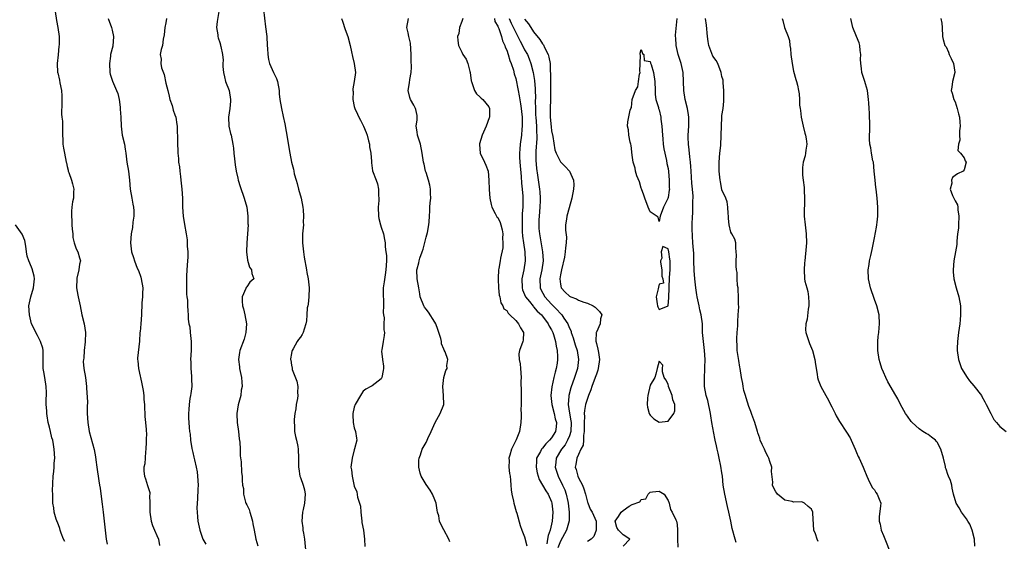
# Model space of a CAD drawing. Units: inches. Extents: x 2604000 to 2607000, y 1527000 to 1530000.
# Drawn here: x 2605602 to 2605822, y 1527120 to 1527237 of the extents above; entities that cross this region are included whole.
import ezdxf

# ---------------------------------------------------------------- set-up
doc = ezdxf.new("R2010")
doc.units = ezdxf.units.IN
doc.header["$MEASUREMENT"] = 0
doc.layers.add('LD26041527_2ft', color=122, linetype='Continuous')

msp = doc.modelspace()

# ---------------------------------------------------------------- linework, layer by layer
at = {"layer": 'LD26041527_2ft'}
for points, elevation in [([(2605610.07, 1527240.07), (2605610.6, 1527236.6), (2605610.88, 1527235), (2605611.15, 1527233), (2605611.15, 1527231.15), (2605611.14, 1527230.86), (2605610.93, 1527228.93), (2605610.75, 1527227), (2605610.84, 1527225), (2605610.88, 1527224.88), (2605611.26, 1527223.26), (2605611.3, 1527222.7), (2605611.67, 1527221), (2605611.78, 1527219.78), (2605611.76, 1527219), (2605611.78, 1527218.22), (2605611.69, 1527215.69), (2605611.79, 1527215), (2605611.89, 1527214.11), (2605611.9, 1527211), (2605611.97, 1527210.03), (2605611.99, 1527209), (2605612.11, 1527208.11), (2605612.37, 1527207), (2605612.76, 1527205), (2605612.82, 1527204.82), (2605613, 1527204), (2605613.21, 1527203.21), (2605613.22, 1527203), (2605613.3, 1527202.7), (2605613.96, 1527201), (2605614.19, 1527200.19), (2605614.43, 1527199), (2605614.38, 1527198.38), (2605614.37, 1527197), (2605614.18, 1527196.18), (2605614.01, 1527195), (2605613.93, 1527194.07), (2605613.9, 1527193), (2605614.02, 1527192.02), (2605614.04, 1527191), (2605614.1, 1527190.1), (2605614.21, 1527189), (2605614.23, 1527188.23), (2605614.55, 1527187), (2605615, 1527185.68), (2605615.32, 1527185), (2605615.69, 1527183.69), (2605615.91, 1527183), (2605615.73, 1527182.27), (2605615.59, 1527181), (2605615.15, 1527179.15), (2605615.1, 1527179), (2605615.05, 1527177), (2605615.37, 1527175.37), (2605615.42, 1527175), (2605615.87, 1527173), (2605616.27, 1527171), (2605616.72, 1527169), (2605617.03, 1527167), (2605616.98, 1527164.98), (2605616.76, 1527163), (2605616.65, 1527161.35), (2605616.6, 1527161), (2605616.57, 1527160.57), (2605616.71, 1527159), (2605617.09, 1527157), (2605617.31, 1527155), (2605617.31, 1527154.69), (2605617.47, 1527151.47), (2605617.44, 1527150.56), (2605617.45, 1527149), (2605617.56, 1527147), (2605617.89, 1527145), (2605618.97, 1527140.97), (2605619.31, 1527139.31), (2605619.35, 1527138.65), (2605619.59, 1527137), (2605620.04, 1527133.96), (2605620.2, 1527133), (2605620.33, 1527132.33), (2605620.68, 1527129.32), (2605620.78, 1527128.78), (2605620.99, 1527127), (2605621.22, 1527125), (2605621.41, 1527123), (2605621.69, 1527121), (2605621.89, 1527119.89)], 7462), ([(2605646.84, 1527239), (2605646.39, 1527236.39), (2605646.3, 1527235), (2605646.6, 1527233.4), (2605646.6, 1527233), (2605646.68, 1527232.68), (2605647, 1527231.68), (2605647.14, 1527231.14), (2605647.2, 1527231), (2605647.23, 1527230.77), (2605647.59, 1527229), (2605647.76, 1527227.76), (2605647.71, 1527227), (2605647.69, 1527226.31), (2605647.82, 1527225), (2605648.05, 1527224.05), (2605648.28, 1527223), (2605649.06, 1527221), (2605649.43, 1527219), (2605649.42, 1527218.58), (2605649.26, 1527217), (2605648.95, 1527215), (2605649.04, 1527213), (2605649.39, 1527211.39), (2605649.51, 1527211), (2605649.95, 1527209), (2605650.09, 1527208.09), (2605650.17, 1527207), (2605650.28, 1527205.72), (2605650.43, 1527204.43), (2605650.68, 1527203), (2605651, 1527201.46), (2605651.12, 1527201), (2605651.56, 1527199.56), (2605652.45, 1527197), (2605653.01, 1527194.99), (2605653.27, 1527193), (2605653.28, 1527191.28), (2605653.31, 1527191), (2605653.02, 1527187.02), (2605652.97, 1527185), (2605653.15, 1527183.15), (2605653.6, 1527181.6), (2605654.08, 1527181), (2605654.16, 1527180.16), (2605654.58, 1527179), (2605653.71, 1527178.29), (2605653, 1527177.25), (2605652.9, 1527177.1), (2605652.81, 1527176.81), (2605651.97, 1527175), (2605651.96, 1527174.04), (2605652.06, 1527173), (2605652.29, 1527172.29), (2605652.62, 1527171), (2605652.95, 1527169), (2605652.82, 1527167), (2605652.44, 1527165.56), (2605651.51, 1527163), (2605651.43, 1527162.57), (2605651.2, 1527161), (2605651.39, 1527159.39), (2605651.42, 1527159), (2605651.82, 1527157), (2605651.94, 1527155.94), (2605651.99, 1527155), (2605651.79, 1527154.21), (2605651.68, 1527153), (2605651.11, 1527150.89), (2605650.81, 1527149), (2605650.83, 1527148.83), (2605650.91, 1527147), (2605651.17, 1527145), (2605651.33, 1527143.33), (2605651.44, 1527142.56), (2605651.54, 1527141), (2605651.57, 1527139.57), (2605651.78, 1527138.22), (2605651.82, 1527135.82), (2605651.97, 1527135), (2605651.98, 1527134.02), (2605652.07, 1527133), (2605652.26, 1527132.26), (2605652.3, 1527131), (2605652.76, 1527129.24), (2605652.84, 1527129), (2605653, 1527128.62), (2605653.55, 1527127.55), (2605653.67, 1527127), (2605654.03, 1527126.03), (2605654.28, 1527125), (2605654.38, 1527124.38), (2605654.68, 1527123), (2605655.05, 1527121), (2605655.48, 1527119.48)], 7456), ([(2605656.75, 1527239), (2605657.18, 1527235.18), (2605657.47, 1527233), (2605657.59, 1527231), (2605657.65, 1527230.35), (2605657.69, 1527229), (2605657.85, 1527227.85), (2605658.09, 1527227), (2605659, 1527225), (2605659.65, 1527223.65), (2605659.89, 1527223), (2605660.22, 1527221), (2605660.26, 1527220.26), (2605660.4, 1527219), (2605660.77, 1527217), (2605661.17, 1527215.17), (2605661.51, 1527213.51), (2605661.82, 1527211.82), (2605662.62, 1527207), (2605663, 1527205.03), (2605663.42, 1527203.42), (2605663.49, 1527203), (2605663.63, 1527202.37), (2605664.02, 1527201), (2605664.26, 1527200.26), (2605664.58, 1527199), (2605665.13, 1527197), (2605665.51, 1527195), (2605665.61, 1527194.39), (2605665.69, 1527193), (2605665.61, 1527191.61), (2605665.64, 1527191), (2605665.61, 1527190.39), (2605665.45, 1527189), (2605665.43, 1527187.43), (2605665.44, 1527187), (2605665.67, 1527185), (2605665.85, 1527183.85), (2605666.31, 1527181), (2605666.44, 1527180.44), (2605666.71, 1527179), (2605666.96, 1527177), (2605666.86, 1527175), (2605666.68, 1527173.32), (2605666.63, 1527173), (2605666.53, 1527172.53), (2605666.44, 1527171), (2605666.38, 1527169.62), (2605666.22, 1527169), (2605665.79, 1527167.79), (2605665.58, 1527167), (2605665.39, 1527166.61), (2605665, 1527166.02), (2605664.56, 1527165.44), (2605664.28, 1527165), (2605663.36, 1527163.36), (2605663.14, 1527163), (2605663.1, 1527162.9), (2605663, 1527162.32), (2605662.81, 1527161.19), (2605662.81, 1527161), (2605662.84, 1527160.85), (2605663, 1527159.73), (2605663.12, 1527159.12), (2605663.12, 1527159), (2605663.18, 1527158.82), (2605664.2, 1527156.2), (2605664.43, 1527155), (2605664.37, 1527153.63), (2605664.41, 1527153), (2605664.31, 1527152.31), (2605664.07, 1527151), (2605663.95, 1527150.05), (2605663.77, 1527149), (2605663.61, 1527147.61), (2605663.6, 1527147), (2605663.68, 1527146.32), (2605663.68, 1527145), (2605663.86, 1527143.86), (2605664.1, 1527143), (2605664.41, 1527141.59), (2605664.51, 1527141), (2605664.57, 1527139), (2605664.53, 1527137.47), (2605664.54, 1527137), (2605664.62, 1527136.62), (2605664.89, 1527135), (2605665, 1527134.75), (2605665.61, 1527133), (2605665.93, 1527131.94), (2605666.07, 1527131), (2605665.92, 1527129), (2605665.58, 1527127.58), (2605665.46, 1527127), (2605665.31, 1527125), (2605665.52, 1527123.52), (2605665.56, 1527123), (2605665.66, 1527122.34), (2605665.88, 1527121), (2605666.23, 1527117.77)], 7454), ([(2605622.13, 1527237), (2605622.86, 1527235), (2605623, 1527234.41), (2605623.29, 1527233), (2605623.12, 1527230.88), (2605622.65, 1527229), (2605622.62, 1527228.62), (2605622.39, 1527227), (2605622.5, 1527225), (2605622.59, 1527224.59), (2605623.06, 1527223.06), (2605623.99, 1527221), (2605624.28, 1527220.28), (2605624.55, 1527219), (2605624.76, 1527217.24), (2605624.8, 1527217), (2605624.8, 1527216.8), (2605624.91, 1527215), (2605624.98, 1527213), (2605625.26, 1527211), (2605625.74, 1527209), (2605625.92, 1527207.92), (2605626.07, 1527207), (2605626.3, 1527205), (2605626.62, 1527203), (2605626.88, 1527201), (2605627.05, 1527199), (2605627.38, 1527197), (2605627.64, 1527195.64), (2605627.78, 1527195), (2605627.84, 1527194.16), (2605627.84, 1527193), (2605627.61, 1527191.6), (2605627.54, 1527190.46), (2605627.27, 1527189), (2605627.07, 1527187), (2605627.28, 1527185), (2605627.76, 1527183.76), (2605627.95, 1527183), (2605628.61, 1527181.39), (2605628.85, 1527180.85), (2605629.39, 1527179.39), (2605629.47, 1527179), (2605629.81, 1527177), (2605629.75, 1527175.75), (2605629.79, 1527175), (2605629.61, 1527173.61), (2605629.63, 1527173), (2605629.53, 1527171.53), (2605629.57, 1527171), (2605629.4, 1527169), (2605629.22, 1527167.22), (2605629.18, 1527167), (2605629.08, 1527165.08), (2605628.65, 1527161.35), (2605628.63, 1527161), (2605628.7, 1527160.7), (2605628.87, 1527159), (2605629.28, 1527157.28), (2605629.32, 1527157), (2605629.62, 1527155.62), (2605629.9, 1527154.1), (2605630.07, 1527153), (2605630.1, 1527152.1), (2605630.21, 1527151), (2605630.2, 1527150.2), (2605630.25, 1527149), (2605630.3, 1527148.3), (2605630.44, 1527147), (2605630.57, 1527145.43), (2605630.62, 1527145), (2605630.64, 1527144.64), (2605630.61, 1527143), (2605630.58, 1527142.58), (2605630.53, 1527141), (2605630.42, 1527140.42), (2605630.25, 1527137.75), (2605630.05, 1527137), (2605630.1, 1527136.1), (2605630.23, 1527135), (2605630.45, 1527134.45), (2605630.91, 1527132.91), (2605631, 1527132.48), (2605631.39, 1527131.39), (2605631.37, 1527131), (2605631.31, 1527130.69), (2605631.41, 1527129), (2605631.43, 1527127.43), (2605631.39, 1527127), (2605631.68, 1527125), (2605631.99, 1527123.99), (2605632.45, 1527123), (2605633, 1527121.75), (2605633.3, 1527121), (2605633.56, 1527119.56)], 7460), ([(2605635.14, 1527237), (2605635, 1527236.06), (2605634.77, 1527235), (2605634.62, 1527233.38), (2605634.41, 1527232.41), (2605634.21, 1527231), (2605633.9, 1527230.1), (2605633.69, 1527229), (2605633.93, 1527227.93), (2605633.83, 1527227), (2605634, 1527226), (2605634.57, 1527224.57), (2605635, 1527222.59), (2605635.38, 1527221), (2605635.68, 1527219.68), (2605635.89, 1527219), (2605636.36, 1527217.64), (2605636.53, 1527217), (2605636.61, 1527216.61), (2605637, 1527215.56), (2605637.18, 1527215), (2605637.4, 1527213.4), (2605637.49, 1527213), (2605637.5, 1527211.5), (2605637.55, 1527211), (2605637.58, 1527210.42), (2605637.56, 1527209), (2605637.62, 1527207.62), (2605637.66, 1527207), (2605637.79, 1527205.79), (2605637.82, 1527205), (2605637.99, 1527203.99), (2605638.06, 1527203), (2605638.21, 1527201.79), (2605638.35, 1527201), (2605638.57, 1527199), (2605638.67, 1527197), (2605638.7, 1527195), (2605638.81, 1527193), (2605639.12, 1527191.12), (2605639.53, 1527189), (2605639.71, 1527187.71), (2605639.75, 1527187), (2605639.75, 1527186.25), (2605639.85, 1527185), (2605639.85, 1527183.85), (2605639.83, 1527183), (2605639.67, 1527181), (2605639.6, 1527179.6), (2605639.55, 1527179), (2605639.59, 1527175.59), (2605639.65, 1527175), (2605639.77, 1527174.23), (2605639.77, 1527173), (2605639.85, 1527171.85), (2605639.95, 1527171), (2605639.97, 1527170.03), (2605640.13, 1527169), (2605640.29, 1527168.29), (2605640.38, 1527167), (2605640.63, 1527165), (2605640.62, 1527163), (2605640.48, 1527161), (2605640.51, 1527160.51), (2605640.54, 1527159), (2605640.68, 1527157.32), (2605640.72, 1527157), (2605640.73, 1527156.73), (2605640.74, 1527155), (2605640.56, 1527153.44), (2605640.49, 1527153), (2605640.35, 1527152.35), (2605640.14, 1527151), (2605640.11, 1527149.89), (2605640.01, 1527149), (2605640.04, 1527148.04), (2605640.17, 1527145.83), (2605640.26, 1527145), (2605640.38, 1527144.38), (2605640.49, 1527143), (2605640.8, 1527141.21), (2605640.88, 1527140.88), (2605641, 1527140.25), (2605641.25, 1527139.25), (2605641.34, 1527138.66), (2605641.74, 1527137), (2605641.95, 1527135.95), (2605642.05, 1527135), (2605642.17, 1527133), (2605642.11, 1527132.11), (2605642.06, 1527129.94), (2605641.96, 1527129), (2605641.9, 1527127.9), (2605641.95, 1527127), (2605642.07, 1527125.93), (2605642.12, 1527125), (2605642.29, 1527124.29), (2605642.54, 1527123), (2605643.26, 1527121), (2605643.87, 1527119.87)], 7458), ([(2605674.14, 1527237), (2605674.41, 1527236.41), (2605675, 1527234.54), (2605675.6, 1527233), (2605676.09, 1527231), (2605676.41, 1527229.59), (2605676.58, 1527228.58), (2605676.99, 1527227), (2605677.24, 1527225), (2605676.96, 1527223), (2605676.67, 1527221.33), (2605676.68, 1527221), (2605676.72, 1527220.72), (2605676.71, 1527219), (2605677, 1527217.39), (2605677.09, 1527217), (2605677.73, 1527215.73), (2605677.99, 1527215), (2605678.36, 1527214.36), (2605679.05, 1527213), (2605679.65, 1527211.65), (2605679.87, 1527211), (2605680.21, 1527209.79), (2605680.39, 1527209), (2605680.4, 1527208.4), (2605680.68, 1527207), (2605680.83, 1527205.17), (2605680.81, 1527205), (2605680.82, 1527204.82), (2605681.08, 1527203.08), (2605681.86, 1527201), (2605682.2, 1527200.2), (2605682.41, 1527199), (2605682.41, 1527197.59), (2605682.5, 1527197), (2605682.49, 1527196.49), (2605682.33, 1527195), (2605682.39, 1527193), (2605682.46, 1527192.46), (2605682.87, 1527191), (2605683, 1527190.49), (2605683.49, 1527189), (2605683.76, 1527187.76), (2605683.87, 1527187), (2605683.86, 1527186.14), (2605684.07, 1527185), (2605684.18, 1527184.18), (2605684.18, 1527183), (2605684.07, 1527181), (2605683.86, 1527179.86), (2605683.68, 1527178.32), (2605683.47, 1527177), (2605683.45, 1527175), (2605683.49, 1527174.51), (2605683.52, 1527173), (2605683.47, 1527171.47), (2605683.54, 1527171), (2605683.67, 1527170.33), (2605683.62, 1527169), (2605683.6, 1527167.6), (2605683.73, 1527167), (2605683.67, 1527166.33), (2605683.44, 1527165), (2605683.15, 1527163.15), (2605683.1, 1527162.9), (2605683.33, 1527161), (2605683.53, 1527159.53), (2605683.53, 1527159), (2605683.45, 1527158.55), (2605683.11, 1527157), (2605683, 1527156.71), (2605681, 1527155.15), (2605680.67, 1527155), (2605679.6, 1527154.4), (2605679, 1527153.97), (2605678.6, 1527153.4), (2605678.41, 1527153), (2605677.22, 1527151), (2605677, 1527150.38), (2605676.69, 1527149), (2605676.68, 1527148.68), (2605676.78, 1527147), (2605677, 1527145.81), (2605677.27, 1527145), (2605677.48, 1527143.48), (2605677.58, 1527143), (2605677.08, 1527141.08), (2605677, 1527140.86), (2605676.5, 1527139), (2605676.26, 1527137), (2605676.41, 1527136.41), (2605676.5, 1527135), (2605676.88, 1527133.12), (2605677, 1527132.78), (2605677.55, 1527131.55), (2605677.69, 1527130.31), (2605678.15, 1527129), (2605678.36, 1527128.36), (2605678.46, 1527127), (2605678.71, 1527125), (2605678.72, 1527124.72), (2605679.03, 1527122.97), (2605679.27, 1527121), (2605679.32, 1527119.32)], 7452), ([(2605698.35, 1527120.35), (2605698.09, 1527121), (2605697, 1527123.05), (2605696.3, 1527124.3), (2605696, 1527125), (2605695.84, 1527126.16), (2605695.58, 1527127), (2605695.46, 1527127.46), (2605695.25, 1527129), (2605695, 1527129.72), (2605694.47, 1527131), (2605693.92, 1527131.92), (2605693, 1527133.12), (2605691.9, 1527135), (2605691.69, 1527135.69), (2605691.41, 1527137), (2605691.42, 1527138.58), (2605691.45, 1527139), (2605691.75, 1527139.75), (2605692.13, 1527141), (2605693, 1527142.54), (2605693.28, 1527143), (2605693.42, 1527143.42), (2605694.14, 1527145), (2605695.01, 1527147), (2605696.19, 1527149), (2605696.97, 1527151), (2605696.93, 1527153), (2605696.76, 1527155), (2605696.97, 1527157.03), (2605697.4, 1527158.6), (2605697.7, 1527159), (2605697.67, 1527159.67), (2605697.83, 1527161), (2605697.3, 1527162.7), (2605697.07, 1527163.07), (2605697, 1527163.3), (2605696.49, 1527164.49), (2605696.47, 1527165), (2605696.31, 1527165.69), (2605695.67, 1527167.67), (2605695.16, 1527169), (2605695, 1527169.31), (2605693.56, 1527171.56), (2605693, 1527172.25), (2605692.69, 1527172.69), (2605692.5, 1527173), (2605691.72, 1527175), (2605691.64, 1527175.64), (2605691.37, 1527177), (2605691.03, 1527179), (2605690.96, 1527181), (2605691, 1527181.2), (2605691.42, 1527182.58), (2605691.46, 1527183), (2605691.62, 1527183.62), (2605692.15, 1527185), (2605692.37, 1527185.63), (2605693, 1527188.29), (2605693.32, 1527189.32), (2605693.66, 1527191), (2605693.73, 1527191.73), (2605693.78, 1527193), (2605693.86, 1527194.14), (2605693.87, 1527195), (2605693.91, 1527195.91), (2605694.06, 1527197), (2605694, 1527198), (2605693.98, 1527199), (2605693.85, 1527199.85), (2605693.54, 1527201), (2605693, 1527202.73), (2605692.9, 1527203), (2605692.57, 1527204.57), (2605692.41, 1527205), (2605692.17, 1527207), (2605691.76, 1527209), (2605691.1, 1527211), (2605691, 1527211.74), (2605690.79, 1527213), (2605691, 1527214.41), (2605691.06, 1527215), (2605691, 1527215.41), (2605690.71, 1527216.71), (2605690.67, 1527217), (2605690.3, 1527217.7), (2605689.54, 1527219), (2605689.4, 1527219.4), (2605689.05, 1527221), (2605689.35, 1527222.65), (2605689.41, 1527223.41), (2605689.71, 1527225), (2605689.79, 1527226.21), (2605689.69, 1527227.69), (2605689.69, 1527229), (2605689.51, 1527231.51), (2605689.16, 1527233), (2605689, 1527233.84), (2605688.75, 1527235), (2605689.06, 1527237)], 7450), ([(2605701.22, 1527237), (2605701, 1527236.32), (2605700.47, 1527235), (2605700.29, 1527233.71), (2605700.02, 1527233), (2605700.1, 1527232.1), (2605700.26, 1527231), (2605701, 1527229.49), (2605701.17, 1527229.17), (2605701.24, 1527229), (2605701.94, 1527227.94), (2605702.33, 1527227), (2605702.8, 1527225.2), (2605702.87, 1527225), (2605703.1, 1527223.1), (2605703.12, 1527223), (2605703.23, 1527222.77), (2605703.8, 1527221), (2605704.25, 1527220.25), (2605705, 1527219.57), (2605705.29, 1527219.29), (2605705.68, 1527219), (2605707, 1527217.3), (2605707.16, 1527217), (2605707.15, 1527215), (2605707.12, 1527214.88), (2605706.43, 1527213), (2605705.5, 1527211), (2605704.93, 1527209.07), (2605704.91, 1527209), (2605704.91, 1527208.91), (2605705.08, 1527207), (2605706.04, 1527205), (2605706.34, 1527204.34), (2605706.86, 1527203), (2605707.01, 1527201), (2605707.06, 1527198.94), (2605707.25, 1527197), (2605707.53, 1527195.53), (2605707.65, 1527195), (2605708.44, 1527193.56), (2605708.71, 1527193), (2605708.83, 1527192.83), (2605709, 1527192.65), (2605709.53, 1527191.53), (2605709.69, 1527191), (2605709.95, 1527189.95), (2605710.12, 1527189), (2605710.09, 1527188.09), (2605710.15, 1527187), (2605710.12, 1527185.88), (2605709.62, 1527183.62), (2605709.51, 1527183), (2605709.27, 1527181.27), (2605709.2, 1527181), (2605709.11, 1527179.11), (2605709.09, 1527178.91), (2605709.16, 1527177), (2605709.34, 1527175.34), (2605709.44, 1527175), (2605709.66, 1527173.66), (2605710.15, 1527173), (2605710.34, 1527172.34), (2605711, 1527171.94), (2605711.32, 1527171.32), (2605711.72, 1527171), (2605713, 1527169.73), (2605713.65, 1527169), (2605714.04, 1527168.04), (2605714.76, 1527167), (2605714.66, 1527165.34), (2605714.59, 1527165), (2605713.83, 1527163), (2605713.73, 1527162.27), (2605713.77, 1527161), (2605714.03, 1527160.03), (2605714.11, 1527159), (2605714.24, 1527157), (2605714.16, 1527156.16), (2605714.24, 1527153.76), (2605714.2, 1527153), (2605714.24, 1527152.24), (2605714.24, 1527151), (2605714.17, 1527149.83), (2605714.21, 1527149), (2605714.22, 1527148.22), (2605714.16, 1527147), (2605713.88, 1527145), (2605713.08, 1527143.08), (2605712.35, 1527141.65), (2605712.08, 1527141), (2605711.67, 1527139.67), (2605711.49, 1527139), (2605711.53, 1527138.47), (2605711.45, 1527137), (2605711.61, 1527135.61), (2605711.74, 1527135), (2605711.85, 1527134.15), (2605711.94, 1527133), (2605711.99, 1527131.99), (2605712.16, 1527131), (2605712.54, 1527129.46), (2605712.61, 1527129), (2605713.12, 1527127.12), (2605713.25, 1527126.75), (2605714.03, 1527124.03), (2605714.37, 1527123), (2605715, 1527121.49), (2605715.51, 1527119.51)], 7448), ([(2605708.24, 1527237), (2605708.38, 1527236.38), (2605709, 1527235.33), (2605709.08, 1527235.08), (2605709.23, 1527234.77), (2605709.86, 1527233), (2605710.05, 1527232.05), (2605710.59, 1527231), (2605710.65, 1527230.65), (2605711, 1527229.98), (2605711.33, 1527229), (2605711.67, 1527227.67), (2605711.99, 1527227), (2605712.49, 1527225.51), (2605712.68, 1527224.68), (2605713, 1527223.65), (2605713.52, 1527221), (2605713.8, 1527219.8), (2605714.04, 1527217.97), (2605714.23, 1527217), (2605714.31, 1527216.31), (2605714.44, 1527215), (2605714.48, 1527213.52), (2605714.47, 1527213), (2605714.39, 1527212.39), (2605714.27, 1527211), (2605713.97, 1527209), (2605713.92, 1527207.92), (2605713.84, 1527207), (2605713.85, 1527206.15), (2605713.92, 1527205), (2605714.19, 1527201.81), (2605714.3, 1527200.3), (2605714.45, 1527199), (2605714.59, 1527197.41), (2605714.61, 1527197), (2605714.57, 1527195), (2605714.45, 1527193.55), (2605714.44, 1527193), (2605714.46, 1527192.46), (2605714.41, 1527191), (2605714.47, 1527189.53), (2605714.54, 1527188.54), (2605714.73, 1527187), (2605715.04, 1527185), (2605715.12, 1527183), (2605714.81, 1527181), (2605714.4, 1527179), (2605714.42, 1527177), (2605714.55, 1527176.55), (2605715, 1527175.52), (2605715.14, 1527175.14), (2605715.21, 1527175), (2605716.08, 1527173.92), (2605716.88, 1527172.88), (2605717, 1527172.78), (2605717.81, 1527171.81), (2605718.73, 1527171), (2605719, 1527170.67), (2605720.25, 1527169), (2605720.48, 1527168.48), (2605721, 1527167.6), (2605721.28, 1527167), (2605721.43, 1527166.57), (2605721.89, 1527165), (2605722.01, 1527164.01), (2605722.26, 1527163), (2605722.33, 1527161.67), (2605722.33, 1527161), (2605722.22, 1527160.22), (2605722.03, 1527159), (2605721.78, 1527158.22), (2605721.53, 1527157), (2605721.08, 1527154.92), (2605720.85, 1527153), (2605721.03, 1527151), (2605721.55, 1527149), (2605721.82, 1527147.82), (2605722.1, 1527147), (2605722.01, 1527145.99), (2605721.89, 1527145), (2605721, 1527143.56), (2605720.56, 1527143), (2605719.75, 1527142.25), (2605719, 1527141.27), (2605718.76, 1527141), (2605718.54, 1527140.54), (2605717.68, 1527139), (2605717.63, 1527138.37), (2605717.57, 1527137), (2605717.77, 1527135.77), (2605717.99, 1527135), (2605718.25, 1527134.25), (2605719, 1527133.02), (2605719.73, 1527131.73), (2605720.23, 1527131), (2605721, 1527129.27), (2605721.09, 1527129), (2605721.3, 1527127), (2605721.17, 1527125), (2605720.7, 1527123), (2605720.23, 1527121.77), (2605720.13, 1527121), (2605719.94, 1527119.94)], 7446), ([(2605711.57, 1527237), (2605712, 1527236), (2605713, 1527233.91), (2605713.51, 1527233), (2605714, 1527232), (2605714.55, 1527231), (2605715, 1527230.07), (2605715.6, 1527229), (2605716.03, 1527228.03), (2605716.4, 1527227), (2605716.9, 1527225), (2605717.19, 1527223.19), (2605717.34, 1527221.34), (2605717.35, 1527221), (2605717.4, 1527219.4), (2605717.38, 1527218.62), (2605717.39, 1527217), (2605717.45, 1527215.45), (2605717.46, 1527215), (2605717.61, 1527213), (2605717.65, 1527211.65), (2605717.71, 1527211), (2605717.71, 1527210.29), (2605717.49, 1527207.49), (2605717.46, 1527205.47), (2605717.61, 1527203.61), (2605717.87, 1527202.13), (2605718.33, 1527199), (2605718.39, 1527198.39), (2605718.46, 1527197), (2605718.46, 1527196.46), (2605718.39, 1527195), (2605718.21, 1527193), (2605718.17, 1527192.17), (2605718.15, 1527191), (2605718.19, 1527190.19), (2605718.3, 1527189), (2605718.99, 1527185), (2605719.1, 1527183.1), (2605719.1, 1527183), (2605718.81, 1527181), (2605718.41, 1527179), (2605718.48, 1527177), (2605718.64, 1527176.64), (2605719.48, 1527175), (2605721, 1527173.32), (2605722.19, 1527172.19), (2605723, 1527171.26), (2605723.15, 1527171.15), (2605723.28, 1527171), (2605723.75, 1527170.25), (2605724.62, 1527169), (2605724.74, 1527168.74), (2605725, 1527168.01), (2605725.34, 1527167.34), (2605725.41, 1527167), (2605725.84, 1527165.84), (2605726.27, 1527164.27), (2605726.69, 1527163), (2605727.02, 1527161), (2605726.76, 1527159), (2605726.13, 1527157), (2605725.32, 1527154.68), (2605724.86, 1527153), (2605724.86, 1527152.86), (2605724.69, 1527151), (2605724.98, 1527149.02), (2605725.32, 1527147.32), (2605725.34, 1527147), (2605725.31, 1527145), (2605725, 1527144.02), (2605724.59, 1527143), (2605724.01, 1527141.99), (2605723.22, 1527141), (2605722.03, 1527139), (2605721.92, 1527138.08), (2605721.83, 1527137), (2605722.44, 1527135), (2605723.45, 1527133), (2605723.95, 1527131.95), (2605724.28, 1527131), (2605724.62, 1527129.38), (2605724.72, 1527129), (2605724.95, 1527127), (2605724.95, 1527125.05), (2605724.36, 1527123), (2605723, 1527120.52), (2605722.42, 1527119)], 7444), ([(2605715, 1527236.84), (2605715.83, 1527235.83), (2605716.35, 1527235), (2605717, 1527234.09), (2605718.38, 1527232.38), (2605719, 1527231.38), (2605719.17, 1527231.17), (2605719.46, 1527230.54), (2605720.25, 1527229), (2605720.43, 1527228.43), (2605720.67, 1527227), (2605720.69, 1527225.31), (2605720.75, 1527224.75), (2605720.73, 1527223), (2605720.78, 1527221), (2605720.77, 1527219), (2605720.67, 1527217), (2605720.66, 1527215), (2605720.88, 1527212.88), (2605721, 1527212), (2605721.29, 1527210.7), (2605721.74, 1527207.74), (2605722.01, 1527207), (2605723, 1527205.07), (2605724.06, 1527204.06), (2605725.02, 1527203.02), (2605725.92, 1527201), (2605725.98, 1527199.98), (2605725.91, 1527199), (2605725.53, 1527197), (2605724.54, 1527193.46), (2605724.39, 1527193), (2605724.32, 1527192.32), (2605724.13, 1527191), (2605724.13, 1527189.87), (2605724.3, 1527188.3), (2605724.28, 1527187), (2605724.09, 1527185.91), (2605724.04, 1527185), (2605723.86, 1527183.86), (2605723.2, 1527181), (2605723, 1527179.91), (2605722.86, 1527179), (2605723, 1527177.84), (2605723.16, 1527177), (2605724.04, 1527176.04), (2605725, 1527175.15), (2605725.3, 1527175), (2605726.54, 1527174.54), (2605727, 1527174.27), (2605728.21, 1527173.79), (2605729, 1527173.56), (2605730.26, 1527173), (2605730.71, 1527172.71), (2605731, 1527172.37), (2605731.73, 1527171.73), (2605732.18, 1527171), (2605731.9, 1527170.1), (2605731.87, 1527169), (2605731, 1527167.1), (2605730.97, 1527167), (2605730.88, 1527165.12), (2605731, 1527164.59), (2605731.34, 1527163.34), (2605731.44, 1527162.56), (2605731.69, 1527161), (2605731.43, 1527159), (2605731.33, 1527158.67), (2605731, 1527157.76), (2605730.75, 1527157), (2605730.01, 1527155), (2605729.75, 1527154.25), (2605729.25, 1527153), (2605729, 1527152.31), (2605728.6, 1527151), (2605728.32, 1527149.68), (2605728.29, 1527149), (2605728.34, 1527148.34), (2605728.26, 1527147), (2605728.27, 1527145), (2605728.1, 1527144.1), (2605728.12, 1527143), (2605728.06, 1527141.94), (2605727.56, 1527141), (2605727, 1527139.85), (2605726.63, 1527139), (2605726.41, 1527137.59), (2605726.3, 1527137), (2605726.49, 1527136.49), (2605726.84, 1527135), (2605727, 1527134.65), (2605727.88, 1527133), (2605728.21, 1527132.21), (2605728.6, 1527131), (2605729, 1527129.24), (2605729.06, 1527129.06), (2605729.63, 1527127.63), (2605730.07, 1527127), (2605730.94, 1527125), (2605730.98, 1527123), (2605730.44, 1527121.56), (2605729.81, 1527121), (2605729, 1527120.45)], 7442), ([(2605762.19, 1527120.19), (2605761.94, 1527121), (2605761.32, 1527123.32), (2605761, 1527125), (2605760.54, 1527127), (2605760.23, 1527128.23), (2605759.62, 1527131), (2605759.31, 1527133), (2605759.1, 1527135), (2605759, 1527135.78), (2605758.79, 1527137.21), (2605758.42, 1527139), (2605758.13, 1527140.13), (2605757.95, 1527141), (2605757.77, 1527141.77), (2605757.52, 1527143), (2605757.42, 1527143.42), (2605756.75, 1527147), (2605756.49, 1527148.49), (2605756.43, 1527149), (2605755.85, 1527151.85), (2605755.52, 1527153), (2605755.14, 1527155), (2605755.12, 1527155.12), (2605755.09, 1527157), (2605755.21, 1527158.79), (2605755.2, 1527159.2), (2605755.26, 1527161), (2605755.13, 1527163), (2605754.86, 1527165), (2605754.7, 1527167), (2605754.63, 1527169), (2605754.38, 1527171), (2605754.1, 1527172.1), (2605753.92, 1527173), (2605753.65, 1527174.35), (2605753.49, 1527175), (2605753.42, 1527175.42), (2605753.16, 1527177), (2605752.94, 1527179), (2605752.83, 1527180.83), (2605752.77, 1527183), (2605752.7, 1527184.7), (2605752.64, 1527185.36), (2605752.54, 1527187), (2605752.47, 1527188.47), (2605752.41, 1527189), (2605752.38, 1527189.62), (2605752.39, 1527191), (2605752.45, 1527193), (2605752.5, 1527193.5), (2605752.53, 1527195), (2605752.51, 1527196.51), (2605752.55, 1527197), (2605752.55, 1527197.45), (2605752.45, 1527199), (2605752.32, 1527200.32), (2605752.11, 1527203), (2605752.06, 1527204.06), (2605751.97, 1527205), (2605751.83, 1527206.17), (2605751.72, 1527207.72), (2605751.56, 1527209), (2605751.5, 1527210.5), (2605751.5, 1527211), (2605751.6, 1527213), (2605751.62, 1527215), (2605751.55, 1527215.55), (2605751.32, 1527217), (2605750.8, 1527219), (2605750.47, 1527221), (2605750.43, 1527223), (2605750.33, 1527225), (2605749.91, 1527227), (2605749.27, 1527229), (2605748.77, 1527231), (2605748.69, 1527232.69), (2605748.66, 1527233), (2605748.68, 1527233.32), (2605749.05, 1527237)], 7440), ([(2605780.48, 1527120.48), (2605780.25, 1527121), (2605779.85, 1527122.15), (2605779.53, 1527123), (2605779.26, 1527126.74), (2605779.26, 1527127), (2605779, 1527127.67), (2605778.25, 1527128.25), (2605777.39, 1527129), (2605777, 1527129.25), (2605776.72, 1527129.28), (2605775, 1527129.24), (2605774.65, 1527129.35), (2605773, 1527129.68), (2605771.41, 1527131), (2605771.22, 1527131.22), (2605771, 1527131.54), (2605770.48, 1527132.48), (2605770.28, 1527133), (2605770.32, 1527133.68), (2605770.08, 1527136.08), (2605770.12, 1527137), (2605769.71, 1527138.29), (2605769.46, 1527139), (2605769.33, 1527139.33), (2605769, 1527139.82), (2605768.65, 1527140.65), (2605768.46, 1527141), (2605767.96, 1527142.04), (2605767.56, 1527143), (2605767.46, 1527143.46), (2605767, 1527144.69), (2605766.94, 1527144.94), (2605766.34, 1527147), (2605765.68, 1527148.79), (2605765.44, 1527149.44), (2605765, 1527150.51), (2605764.44, 1527152.44), (2605764.24, 1527153), (2605763.92, 1527154.08), (2605763.71, 1527155), (2605763.66, 1527155.66), (2605763.38, 1527157), (2605763.07, 1527159), (2605763, 1527159.27), (2605762.78, 1527160.78), (2605762.43, 1527163), (2605762.37, 1527164.37), (2605762.31, 1527165), (2605762.3, 1527165.7), (2605762.39, 1527167), (2605762.55, 1527168.55), (2605762.56, 1527169), (2605762.53, 1527169.47), (2605762.64, 1527171), (2605762.74, 1527172.74), (2605762.67, 1527173.33), (2605762.72, 1527175), (2605762.63, 1527176.63), (2605762.59, 1527177), (2605762.51, 1527177.49), (2605762.4, 1527179), (2605762.38, 1527180.38), (2605762.26, 1527181), (2605762.18, 1527181.82), (2605762.18, 1527183), (2605762.26, 1527184.26), (2605762.21, 1527185), (2605762.08, 1527185.92), (2605762.11, 1527187), (2605761.85, 1527187.85), (2605761.22, 1527189), (2605761, 1527189.38), (2605760.62, 1527191), (2605760.45, 1527192.45), (2605760.46, 1527193), (2605760.41, 1527193.59), (2605760.34, 1527195), (2605760.16, 1527196.16), (2605759.88, 1527197), (2605759, 1527198.83), (2605758.66, 1527200.66), (2605758.58, 1527201), (2605758.38, 1527203), (2605758.39, 1527205), (2605758.55, 1527207), (2605758.74, 1527208.74), (2605758.86, 1527211), (2605758.88, 1527213), (2605758.96, 1527215), (2605759, 1527215.44), (2605759.25, 1527217), (2605759.4, 1527218.6), (2605759.42, 1527219), (2605759.43, 1527221), (2605759.3, 1527222.7), (2605759.3, 1527223), (2605759.25, 1527223.25), (2605759, 1527224.11), (2605758.85, 1527225), (2605758.07, 1527227), (2605757.7, 1527227.7), (2605757, 1527228.65), (2605756.76, 1527229.24), (2605756.11, 1527231), (2605755.92, 1527231.92), (2605755.75, 1527233), (2605755.53, 1527235.53), (2605755.31, 1527237)], 7438), ([(2605772.46, 1527237), (2605772.56, 1527236.56), (2605772.99, 1527235), (2605773.77, 1527233), (2605774.09, 1527232.09), (2605774.18, 1527231), (2605774.32, 1527230.32), (2605774.37, 1527229), (2605774.65, 1527227), (2605775, 1527225.3), (2605775.45, 1527223.45), (2605775.62, 1527223), (2605775.82, 1527222.18), (2605776.08, 1527221), (2605776.22, 1527220.22), (2605776.28, 1527219), (2605776.29, 1527217.71), (2605776.42, 1527217), (2605776.55, 1527216.55), (2605776.71, 1527215), (2605777.14, 1527213), (2605777.5, 1527211.5), (2605777.65, 1527211), (2605777.81, 1527210.19), (2605777.92, 1527209), (2605777.7, 1527207.7), (2605777.67, 1527207), (2605777.6, 1527206.4), (2605777.13, 1527205), (2605777, 1527203.78), (2605776.94, 1527203), (2605777, 1527202.14), (2605777.12, 1527201), (2605777.34, 1527199.34), (2605777.31, 1527198.69), (2605777.43, 1527197), (2605777.43, 1527195.43), (2605777.37, 1527194.63), (2605777.36, 1527193), (2605777.55, 1527191), (2605777.82, 1527189), (2605777.85, 1527187), (2605777.76, 1527186.24), (2605777.47, 1527183), (2605777.44, 1527182.56), (2605777.32, 1527181), (2605777.44, 1527179), (2605777.52, 1527178.48), (2605777.9, 1527177), (2605778.17, 1527176.17), (2605778.31, 1527175), (2605778.35, 1527173.65), (2605778.4, 1527173), (2605778.24, 1527172.24), (2605778.01, 1527169.99), (2605777.68, 1527169), (2605777.64, 1527167.64), (2605777.68, 1527167), (2605778.35, 1527165), (2605778.55, 1527164.55), (2605779.19, 1527163), (2605779.75, 1527161), (2605779.89, 1527159.89), (2605780.25, 1527157.75), (2605780.34, 1527157), (2605780.49, 1527156.49), (2605781.06, 1527155), (2605782.19, 1527153), (2605782.5, 1527152.5), (2605783.5, 1527150.5), (2605784.22, 1527149), (2605784.46, 1527148.46), (2605785.2, 1527147.2), (2605786.8, 1527144.8), (2605787.57, 1527143.57), (2605787.85, 1527143), (2605788.74, 1527141), (2605789, 1527140.32), (2605789.41, 1527139.41), (2605789.63, 1527139), (2605790.52, 1527137), (2605790.64, 1527136.64), (2605791.29, 1527135), (2605791.64, 1527134.36), (2605792.49, 1527132.49), (2605793, 1527131.96), (2605793.35, 1527131.35), (2605793.65, 1527131), (2605794.09, 1527129.91), (2605794.42, 1527129), (2605794.4, 1527128.4), (2605794.04, 1527125.96), (2605794.1, 1527125), (2605794.29, 1527124.29), (2605794.55, 1527123), (2605795, 1527121.81), (2605796.87, 1527117.13)], 7436), ([(2605815.41, 1527119.41), (2605815.35, 1527121), (2605814.84, 1527123), (2605814.28, 1527124.28), (2605813.82, 1527125), (2605813.53, 1527125.53), (2605812.42, 1527127), (2605811.92, 1527127.92), (2605811.23, 1527129), (2605810.66, 1527131), (2605810.35, 1527132.35), (2605810.28, 1527133), (2605809.97, 1527134.03), (2605809.56, 1527135), (2605809.35, 1527135.35), (2605809, 1527136.58), (2605808.89, 1527136.89), (2605808.87, 1527137.13), (2605808.44, 1527139), (2605807.86, 1527141), (2605807, 1527142.57), (2605806.81, 1527142.81), (2605806.61, 1527143), (2605805.74, 1527143.74), (2605805, 1527144.32), (2605804.54, 1527144.54), (2605803.81, 1527145), (2605803, 1527145.57), (2605801.43, 1527147), (2605801.23, 1527147.23), (2605800.37, 1527148.37), (2605799.94, 1527149), (2605798.86, 1527151), (2605798.25, 1527152.25), (2605797.77, 1527153), (2605796.01, 1527156.01), (2605795.55, 1527157), (2605795, 1527158.22), (2605794.69, 1527159), (2605794.29, 1527160.29), (2605794.08, 1527161), (2605793.78, 1527163), (2605793.8, 1527163.8), (2605793.78, 1527165), (2605793.88, 1527166.12), (2605793.99, 1527167), (2605794.1, 1527168.1), (2605794.17, 1527169), (2605794.04, 1527171), (2605793.53, 1527173), (2605793, 1527174.4), (2605792.12, 1527177), (2605791.67, 1527179), (2605791.63, 1527181), (2605791.84, 1527182.16), (2605791.95, 1527183), (2605792.2, 1527184.2), (2605792.5, 1527185.5), (2605793, 1527188.11), (2605793.49, 1527190.51), (2605793.56, 1527191), (2605793.6, 1527191.6), (2605793.77, 1527193), (2605793.78, 1527194.22), (2605793.75, 1527195), (2605793.62, 1527197), (2605793.4, 1527199), (2605793.34, 1527199.34), (2605793.15, 1527201), (2605792.99, 1527203), (2605792.77, 1527205), (2605792.69, 1527205.31), (2605792.36, 1527207), (2605792.19, 1527208.19), (2605791.97, 1527209), (2605791.89, 1527210.11), (2605791.9, 1527211), (2605791.96, 1527211.96), (2605791.98, 1527213), (2605791.89, 1527215.89), (2605791.81, 1527217), (2605791.77, 1527218.23), (2605791.72, 1527219), (2605791.61, 1527219.61), (2605791.46, 1527221), (2605791, 1527222.44), (2605790.84, 1527223), (2605790.19, 1527225), (2605790.11, 1527225.89), (2605789.97, 1527227), (2605789.94, 1527227.94), (2605789.98, 1527229), (2605789.86, 1527229.86), (2605789.73, 1527231), (2605789.58, 1527231.58), (2605789.04, 1527233), (2605788.23, 1527235), (2605787.74, 1527237)], 7434), ([(2605807.83, 1527237), (2605808.02, 1527236.02), (2605808.11, 1527235), (2605808.18, 1527233), (2605808.34, 1527232.34), (2605808.73, 1527231), (2605809, 1527230.7), (2605809.55, 1527229.55), (2605809.71, 1527229), (2605810.13, 1527228.13), (2605810.63, 1527227), (2605810.95, 1527225.05), (2605810.96, 1527225), (2605810.46, 1527223), (2605810.29, 1527221.71), (2605810.14, 1527221), (2605810.36, 1527220.36), (2605810.76, 1527219), (2605811, 1527218.46), (2605811.48, 1527217), (2605811.77, 1527215.77), (2605811.96, 1527215), (2605812.08, 1527213.92), (2605812.15, 1527213), (2605812.01, 1527212.01), (2605812.02, 1527211), (2605812.09, 1527209.91), (2605811.75, 1527209), (2605811.62, 1527207.62), (2605812.19, 1527207), (2605813, 1527206), (2605813.28, 1527205.28), (2605813.47, 1527205), (2605813, 1527203.29), (2605812.82, 1527203), (2605811.57, 1527202.43), (2605811, 1527202.05), (2605810.43, 1527201.57), (2605810.21, 1527201), (2605810.29, 1527200.29), (2605809.94, 1527199), (2605810.44, 1527197.56), (2605810.72, 1527197), (2605810.82, 1527196.82), (2605811, 1527196.35), (2605811.52, 1527195.52), (2605811.58, 1527195), (2605811.59, 1527194.41), (2605811.85, 1527193), (2605811.75, 1527191), (2605811.74, 1527190.26), (2605811.57, 1527189), (2605811.4, 1527187.4), (2605811.4, 1527187), (2605811.36, 1527186.64), (2605811.11, 1527185), (2605810.71, 1527183), (2605810.55, 1527181), (2605810.58, 1527180.58), (2605810.76, 1527179), (2605811.27, 1527177), (2605811.85, 1527175), (2605812.22, 1527173), (2605812.24, 1527172.24), (2605812.24, 1527171), (2605812.11, 1527169.89), (2605812.04, 1527169), (2605811.77, 1527167), (2605811.54, 1527165), (2605811.48, 1527163.48), (2605811.48, 1527163), (2605811.75, 1527161), (2605812.46, 1527159), (2605813.66, 1527157), (2605814.24, 1527156.24), (2605815.17, 1527155.17), (2605816.88, 1527153), (2605817, 1527152.8), (2605817.61, 1527151.61), (2605817.94, 1527151), (2605818.96, 1527148.96), (2605819.64, 1527147.64), (2605820.22, 1527147), (2605821, 1527146.07), (2605822.36, 1527145)], 7432), ([(2605612.46, 1527120.46), (2605612.17, 1527121), (2605611.66, 1527122.34), (2605611.43, 1527123), (2605611.33, 1527123.33), (2605611, 1527124.18), (2605610.54, 1527125.46), (2605610.06, 1527127), (2605609.96, 1527127.96), (2605609.76, 1527129), (2605609.74, 1527129.74), (2605609.74, 1527131), (2605609.71, 1527131.71), (2605609.83, 1527135), (2605610.02, 1527136.02), (2605610.09, 1527137), (2605610.08, 1527137.92), (2605610.25, 1527139), (2605610.06, 1527141), (2605609.94, 1527142.06), (2605609.76, 1527143), (2605609.55, 1527143.55), (2605609.28, 1527145), (2605609, 1527145.9), (2605608.75, 1527147), (2605608.47, 1527148.47), (2605608.41, 1527149), (2605608.41, 1527149.59), (2605608.31, 1527151), (2605608.29, 1527152.29), (2605608.35, 1527153), (2605608.37, 1527153.63), (2605608.3, 1527155), (2605607.99, 1527157), (2605607.73, 1527158.27), (2605607.62, 1527159), (2605607.64, 1527159.64), (2605607.59, 1527161), (2605607.58, 1527162.42), (2605607.63, 1527163), (2605607.54, 1527163.54), (2605607.03, 1527165), (2605606.34, 1527166.34), (2605605.96, 1527167), (2605605.67, 1527167.67), (2605605.01, 1527169), (2605604.53, 1527171), (2605604.43, 1527173), (2605604.83, 1527175), (2605605.45, 1527177), (2605605.68, 1527179), (2605605.6, 1527179.6), (2605605.19, 1527181.19), (2605605, 1527181.61), (2605604.39, 1527183), (2605604.08, 1527184.08), (2605603.91, 1527185), (2605603.71, 1527186.29), (2605603.55, 1527187.55), (2605602.93, 1527188.93), (2605601.42, 1527191)], 7464), ([(2605737, 1527119.39), (2605738.47, 1527121), (2605737, 1527121.96), (2605735.96, 1527123), (2605735.54, 1527123.54), (2605735.16, 1527125), (2605735.96, 1527126.04), (2605736.5, 1527127), (2605737, 1527127.39), (2605738.29, 1527128.29), (2605739, 1527128.72), (2605740.68, 1527129.32), (2605741, 1527129.8), (2605742.05, 1527129.95), (2605742.58, 1527131), (2605743, 1527131.47), (2605743.55, 1527131.55), (2605745, 1527131.69), (2605746.14, 1527131), (2605747, 1527129.62), (2605747.22, 1527129), (2605747.55, 1527127.55), (2605747.88, 1527127), (2605748.71, 1527125.29), (2605748.84, 1527125), (2605749, 1527124.23), (2605749.12, 1527123), (2605749.1, 1527121), (2605749.2, 1527119.2)], 7442)]:
    msp.add_lwpolyline(points, dxfattribs=dict(at, elevation=elevation))
at = {"layer": 'LD26041527_2ft', "elevation": 7442}
for points in [[(2605745.22, 1527193), (2605745, 1527191.78), (2605744.75, 1527192.75), (2605743, 1527193.93), (2605742.54, 1527195), (2605741.8, 1527197), (2605741.61, 1527197.61), (2605741.07, 1527199.07), (2605741, 1527199.19), (2605740.6, 1527200.6), (2605740.05, 1527201.95), (2605739.73, 1527203), (2605739.65, 1527203.65), (2605739.22, 1527205), (2605739, 1527206.53), (2605738.75, 1527208.75), (2605738.7, 1527209), (2605738.56, 1527209.44), (2605738.25, 1527211), (2605738.18, 1527212.18), (2605737.92, 1527213), (2605737.98, 1527214.02), (2605738.56, 1527216.56), (2605738.69, 1527217), (2605738.8, 1527217.2), (2605738.98, 1527219), (2605739.7, 1527221), (2605740.21, 1527221.79), (2605740.37, 1527223), (2605740.62, 1527224.62), (2605740.73, 1527225), (2605740.71, 1527225.29), (2605740.8, 1527227), (2605740.85, 1527228.85), (2605740.79, 1527229), (2605740.73, 1527229.27), (2605741, 1527230.1), (2605741.26, 1527229.26), (2605741.55, 1527229), (2605741.67, 1527227.67), (2605743, 1527227.42), (2605743.09, 1527227.09), (2605743.2, 1527226.8), (2605743.71, 1527225), (2605744.05, 1527223), (2605744.09, 1527221), (2605744.09, 1527220.09), (2605744.23, 1527219), (2605744.82, 1527217.18), (2605744.85, 1527217), (2605745, 1527216.65), (2605745.37, 1527215), (2605745.41, 1527214.59), (2605745.61, 1527213), (2605745.72, 1527211), (2605745.83, 1527210.17), (2605745.9, 1527209), (2605746.01, 1527208.01), (2605746.62, 1527205.38), (2605746.71, 1527204.71), (2605747, 1527203.56), (2605747.08, 1527202.91), (2605747.26, 1527201), (2605747.25, 1527199.25), (2605747.27, 1527199), (2605747.24, 1527198.76), (2605747, 1527197.12), (2605746.92, 1527196.92), (2605745.97, 1527195)], [(2605747.28, 1527179.28), (2605747.44, 1527181), (2605747.48, 1527182.52), (2605747.48, 1527183), (2605747.4, 1527183.4), (2605747.17, 1527185), (2605747, 1527185.71), (2605745.83, 1527186.17), (2605745.47, 1527185), (2605745.6, 1527183.6), (2605745.28, 1527183), (2605745.31, 1527182.69), (2605745.63, 1527181), (2605745.57, 1527179.57), (2605745.82, 1527179), (2605745.95, 1527178.05), (2605745, 1527177.82), (2605744.89, 1527177.11), (2605744.75, 1527176.75), (2605744.36, 1527175), (2605744.58, 1527173.42), (2605744.62, 1527173), (2605744.73, 1527172.73), (2605745, 1527172.13), (2605747, 1527172.98), (2605747.19, 1527174.81), (2605747.2, 1527177)], [(2605747.1, 1527155.1), (2605747, 1527155.5), (2605746.48, 1527156.48), (2605746.12, 1527157), (2605745.71, 1527158.29), (2605745.71, 1527159), (2605745.79, 1527159.79), (2605745, 1527160.61), (2605744.59, 1527159), (2605744.25, 1527157.75), (2605744.01, 1527157), (2605743, 1527155.31), (2605742.47, 1527153), (2605742.4, 1527152.4), (2605742.35, 1527151), (2605742.38, 1527150.38), (2605742.8, 1527149), (2605742.84, 1527148.84), (2605743, 1527148.59), (2605743.82, 1527147.82), (2605745, 1527147.03), (2605747, 1527147.26), (2605748.26, 1527149), (2605748.46, 1527149.54), (2605748.49, 1527151), (2605748.06, 1527152.06), (2605747.9, 1527153), (2605747.12, 1527155)]]:
    msp.add_lwpolyline(points, close=True, dxfattribs=at)

doc.saveas('drawing.dxf')
